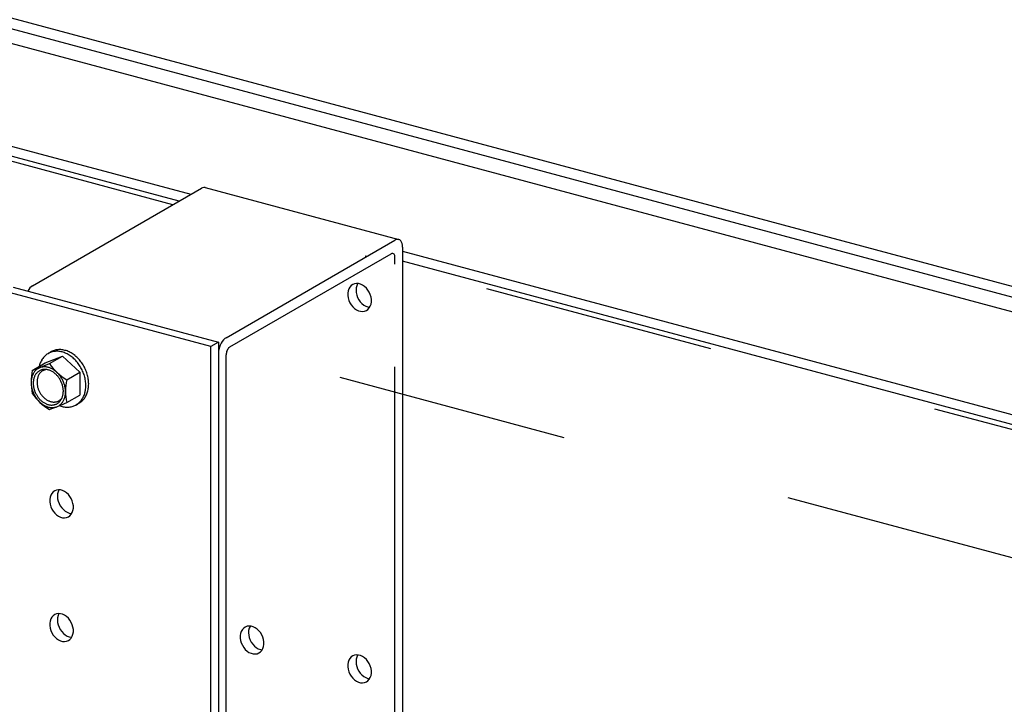
# Model space of a CAD drawing. Extents: x 50 to 4150, y 55 to 2915.
# Drawn here: x 976 to 1029, y 1624 to 1661 of the extents above; entities that cross this region are included whole.
import ezdxf

# ---------------------------------------------------------------- set-up
doc = ezdxf.new("R2010")
doc.units = 0
doc.header["$LTSCALE"] = 10
doc.header["$MEASUREMENT"] = 0
doc.linetypes.add('DASHED1', pattern=[2.5, 1.25, -1.25])
doc.linetypes.add('DASHED2', pattern=[5, 2.5, -2.5])
for name, color, linetype in [('_6-1_中線', 7, 'CONTINUOUS'), ('_6-2_太線１', 7, 'CONTINUOUS'), ('_6-3_太線２', 7, 'CONTINUOUS'), ('_6-9_ハッチ', 7, 'CONTINUOUS'), ('_6-C_太線２', 7, 'CONTINUOUS')]:
    doc.layers.add(name, color=color, linetype=linetype)

msp = doc.modelspace()

# ---------------------------------------------------------------- linework, layer by layer
at = {"layer": '_6-1_中線', "color": 7, "linetype": 'Continuous'}
for p, q in [((976.894, 1646.26), (985.991, 1651.512)), ((986.061, 1651.544), (985.991, 1651.512)), ((986.13, 1651.557), (986.061, 1651.544)), ((986.196, 1651.55), (986.13, 1651.557)), ((986.196, 1651.55), (986.196, 1651.55)), ((986.196, 1651.55), (996.628, 1648.755)), ((987.326, 1643.465), (996.423, 1648.717)), ((996.495, 1648.749), (996.423, 1648.717)), ((996.564, 1648.762), (996.495, 1648.749)), ((996.63, 1648.755), (996.564, 1648.762)), ((996.689, 1648.727), (996.63, 1648.755)), ((996.74, 1648.681), (996.689, 1648.727)), ((996.781, 1648.618), (996.74, 1648.681)), ((996.812, 1648.538), (996.781, 1648.618)), ((996.831, 1648.446), (996.812, 1648.538)), ((996.837, 1648.343), (996.831, 1648.446)), ((996.837, 1648.343), (996.837, 1648.343)), ((996.837, 1648.343), (996.837, 1647.311)), ((987.533, 1642.972), (996.215, 1647.984)), ((996.251, 1648), (996.215, 1647.984)), ((996.215, 1647.984), (996.215, 1647.984)), ((996.286, 1648.007), (996.251, 1648)), ((996.319, 1648.003), (996.286, 1648.007)), ((996.349, 1647.989), (996.319, 1648.003)), ((996.374, 1647.966), (996.349, 1647.989)), ((996.395, 1647.935), (996.374, 1647.966)), ((996.41, 1647.895), (996.395, 1647.935)), ((996.419, 1647.849), (996.41, 1647.895)), ((996.423, 1647.797), (996.419, 1647.849)), ((996.423, 1647.797), (996.423, 1647.797)), ((996.423, 1647.423), (996.423, 1647.797)), ((975.854, 1646.189), (986.912, 1643.226)), ((976.687, 1646.059), (976.637, 1645.979)), ((976.752, 1646.142), (976.687, 1646.059)), ((976.822, 1646.21), (976.752, 1646.142)), ((976.894, 1646.26), (976.822, 1646.21)), ((976.894, 1646.26), (976.894, 1646.26)), ((986.497, 1642.987), (975.706, 1645.878)), ((987.254, 1643.414), (987.184, 1643.346)), ((987.326, 1643.465), (987.254, 1643.414)), ((987.326, 1643.465), (987.326, 1643.465)), ((986.912, 1643.226), (986.497, 1642.987)), ((986.497, 1582.987), (986.497, 1642.987)), ((986.912, 1643.226), (986.912, 1583.226)), ((986.967, 1642.951), (986.937, 1642.837)), ((987.009, 1643.063), (986.967, 1642.951)), ((987.06, 1643.168), (987.009, 1643.063)), ((987.119, 1643.263), (987.06, 1643.168)), ((987.184, 1643.346), (987.119, 1643.263)), ((987.429, 1642.871), (987.4, 1642.823)), ((987.462, 1642.912), (987.429, 1642.871)), ((987.497, 1642.946), (987.462, 1642.912)), ((987.533, 1642.972), (987.497, 1642.946)), ((987.533, 1642.972), (987.533, 1642.972)), ((986.918, 1642.723), (986.912, 1642.613)), ((986.912, 1642.613), (986.912, 1611.413)), ((986.912, 1642.613), (986.912, 1642.613)), ((986.937, 1642.837), (986.918, 1642.723)), ((987.329, 1642.6), (987.326, 1642.545)), ((987.326, 1642.545), (987.326, 1642.545)), ((987.326, 1611.652), (987.326, 1642.545)), ((987.338, 1642.657), (987.329, 1642.6)), ((987.354, 1642.715), (987.338, 1642.657)), ((987.374, 1642.77), (987.354, 1642.715)), ((987.4, 1642.823), (987.374, 1642.77)), ((977.879, 1634.982), (977.841, 1634.872)), ((977.935, 1635.078), (977.879, 1634.982)), ((978.006, 1635.157), (977.935, 1635.078)), ((978.091, 1635.216), (978.006, 1635.157)), ((978.188, 1635.254), (978.091, 1635.216)), ((978.292, 1635.27), (978.188, 1635.254)), ((978.243, 1635.051), (978.234, 1634.926)), ((978.234, 1634.926), (978.244, 1634.796)), ((978.272, 1635.167), (978.243, 1635.051)), ((978.318, 1635.271), (978.272, 1635.167)), ((978.402, 1635.263), (978.292, 1635.27)), ((978.318, 1635.271), (978.318, 1635.271)), ((978.513, 1635.233), (978.402, 1635.263)), ((978.622, 1635.182), (978.513, 1635.233)), ((978.727, 1635.11), (978.622, 1635.182)), ((978.823, 1635.02), (978.727, 1635.11)), ((978.908, 1634.915), (978.823, 1635.02)), ((978.979, 1634.798), (978.908, 1634.915)), ((977.841, 1634.872), (977.822, 1634.752)), ((977.822, 1634.752), (977.822, 1634.624)), ((977.822, 1634.624), (977.841, 1634.493)), ((977.841, 1634.493), (977.879, 1634.363)), ((978.244, 1634.796), (978.273, 1634.665)), ((978.273, 1634.665), (978.32, 1634.537)), ((978.32, 1634.537), (978.384, 1634.415)), ((978.384, 1634.415), (978.463, 1634.304)), ((979.035, 1634.673), (978.979, 1634.798)), ((979.073, 1634.542), (979.035, 1634.673)), ((979.092, 1634.411), (979.073, 1634.542)), ((979.092, 1634.284), (979.092, 1634.411)), ((977.879, 1634.363), (977.935, 1634.237)), ((977.935, 1634.237), (978.006, 1634.12)), ((978.006, 1634.12), (978.091, 1634.015)), ((978.091, 1634.015), (978.188, 1633.925)), ((978.188, 1633.925), (978.292, 1633.854)), ((978.292, 1633.854), (978.402, 1633.802)), ((978.463, 1634.304), (978.554, 1634.206)), ((978.554, 1634.206), (978.655, 1634.126)), ((978.655, 1634.126), (978.763, 1634.064)), ((978.763, 1634.064), (978.873, 1634.024)), ((978.823, 1633.819), (978.908, 1633.878)), ((978.873, 1634.024), (978.984, 1634.006)), ((978.908, 1633.878), (978.979, 1633.957)), ((978.908, 1633.878), (978.908, 1633.878)), ((978.908, 1633.878), (978.908, 1633.878)), ((978.979, 1633.957), (979.035, 1634.053)), ((978.984, 1634.006), (979.01, 1634.005)), ((979.035, 1634.053), (979.073, 1634.163)), ((979.073, 1634.163), (979.092, 1634.284)), ((978.402, 1633.802), (978.513, 1633.772)), ((978.513, 1633.772), (978.622, 1633.765)), ((978.622, 1633.765), (978.727, 1633.781)), ((978.727, 1633.781), (978.823, 1633.819)), ((978.091, 1628.55), (978.006, 1628.49)), ((978.188, 1628.588), (978.091, 1628.55)), ((978.292, 1628.604), (978.188, 1628.588)), ((978.318, 1628.604), (978.272, 1628.5)), ((978.402, 1628.596), (978.292, 1628.604)), ((978.318, 1628.604), (978.318, 1628.604)), ((978.513, 1628.567), (978.402, 1628.596)), ((978.622, 1628.515), (978.513, 1628.567)), ((977.841, 1628.206), (977.822, 1628.085)), ((977.822, 1628.085), (977.822, 1627.957)), ((977.879, 1628.316), (977.841, 1628.206)), ((977.935, 1628.412), (977.879, 1628.316)), ((978.006, 1628.49), (977.935, 1628.412)), ((978.243, 1628.384), (978.234, 1628.26)), ((978.234, 1628.26), (978.244, 1628.13)), ((978.272, 1628.5), (978.243, 1628.384)), ((978.244, 1628.13), (978.273, 1627.998)), ((978.273, 1627.998), (978.32, 1627.87)), ((978.727, 1628.443), (978.622, 1628.515)), ((978.823, 1628.354), (978.727, 1628.443)), ((978.908, 1628.249), (978.823, 1628.354)), ((978.979, 1628.132), (978.908, 1628.249)), ((979.035, 1628.006), (978.979, 1628.132)), ((979.073, 1627.876), (979.035, 1628.006)), ((977.822, 1627.957), (977.841, 1627.826)), ((977.841, 1627.826), (977.879, 1627.696)), ((977.879, 1627.696), (977.935, 1627.57)), ((977.935, 1627.57), (978.006, 1627.453)), ((978.32, 1627.87), (978.384, 1627.748)), ((978.384, 1627.748), (978.463, 1627.637)), ((978.463, 1627.637), (978.554, 1627.54)), ((978.554, 1627.54), (978.655, 1627.459)), ((979.035, 1627.386), (979.073, 1627.496)), ((979.092, 1627.745), (979.073, 1627.876)), ((979.073, 1627.496), (979.092, 1627.617)), ((979.092, 1627.617), (979.092, 1627.745)), ((978.006, 1627.453), (978.091, 1627.348)), ((978.091, 1627.348), (978.188, 1627.259)), ((978.188, 1627.259), (978.292, 1627.187)), ((978.292, 1627.187), (978.402, 1627.135)), ((978.402, 1627.135), (978.513, 1627.106)), ((978.513, 1627.106), (978.622, 1627.098)), ((978.622, 1627.098), (978.727, 1627.114)), ((978.655, 1627.459), (978.763, 1627.398)), ((978.727, 1627.114), (978.823, 1627.152)), ((978.763, 1627.398), (978.873, 1627.357)), ((978.823, 1627.152), (978.908, 1627.212)), ((978.873, 1627.357), (978.984, 1627.339)), ((978.908, 1627.212), (978.979, 1627.29)), ((978.908, 1627.212), (978.908, 1627.212)), ((978.908, 1627.212), (978.908, 1627.212)), ((978.979, 1627.29), (979.035, 1627.386)), ((978.984, 1627.339), (979.01, 1627.338))]:
    msp.add_line(p, q, dxfattribs=at)
at = {"layer": '_6-1_中線', "color": 7, "linetype": 'DASHED2'}
for p, q in [((996.423, 1616.904), (996.423, 1647.423)), ((996.837, 1647.311), (996.837, 1617.143)), ((993.941, 1646.096), (993.903, 1645.986)), ((993.996, 1646.191), (993.941, 1646.096)), ((994.068, 1646.27), (993.996, 1646.191)), ((994.153, 1646.33), (994.068, 1646.27)), ((994.068, 1646.27), (994.068, 1646.27)), ((994.068, 1646.27), (994.068, 1646.27)), ((994.249, 1646.368), (994.153, 1646.33)), ((994.354, 1646.383), (994.249, 1646.368)), ((994.336, 1646.146), (994.327, 1646.021)), ((994.364, 1646.262), (994.336, 1646.146)), ((994.463, 1646.376), (994.354, 1646.383)), ((994.411, 1646.365), (994.364, 1646.262)), ((994.411, 1646.365), (994.411, 1646.365)), ((994.574, 1646.347), (994.463, 1646.376)), ((994.684, 1646.295), (994.574, 1646.347)), ((994.788, 1646.223), (994.684, 1646.295)), ((994.884, 1646.134), (994.788, 1646.223)), ((994.969, 1646.029), (994.884, 1646.134)), ((993.903, 1645.986), (993.884, 1645.865)), ((993.884, 1645.865), (993.884, 1645.737)), ((993.884, 1645.737), (993.903, 1645.606)), ((993.903, 1645.606), (993.941, 1645.476)), ((994.327, 1646.021), (994.337, 1645.891)), ((994.337, 1645.891), (994.366, 1645.76)), ((994.366, 1645.76), (994.413, 1645.631)), ((994.413, 1645.631), (994.477, 1645.51)), ((994.477, 1645.51), (994.556, 1645.399)), ((995.041, 1645.912), (994.969, 1646.029)), ((995.096, 1645.786), (995.041, 1645.912)), ((995.134, 1645.656), (995.096, 1645.786)), ((995.154, 1645.525), (995.134, 1645.656)), ((995.154, 1645.397), (995.154, 1645.525)), ((993.941, 1645.476), (993.996, 1645.35)), ((993.996, 1645.35), (994.068, 1645.233)), ((994.068, 1645.233), (994.153, 1645.128)), ((994.153, 1645.128), (994.249, 1645.039)), ((994.249, 1645.039), (994.354, 1644.967)), ((994.556, 1645.399), (994.647, 1645.301)), ((994.647, 1645.301), (994.748, 1645.221)), ((994.748, 1645.221), (994.855, 1645.159)), ((994.855, 1645.159), (994.966, 1645.119)), ((994.884, 1644.932), (994.969, 1644.992)), ((994.966, 1645.119), (995.062, 1645.102)), ((994.969, 1644.992), (995.041, 1645.07)), ((995.041, 1645.07), (995.096, 1645.166)), ((995.096, 1645.166), (995.134, 1645.276)), ((995.134, 1645.276), (995.154, 1645.397)), ((994.354, 1644.967), (994.463, 1644.915)), ((994.463, 1644.915), (994.574, 1644.886)), ((994.574, 1644.886), (994.684, 1644.878)), ((994.684, 1644.878), (994.788, 1644.894)), ((994.788, 1644.894), (994.884, 1644.932)), ((988.107, 1627.539), (988.088, 1627.418)), ((988.145, 1627.649), (988.107, 1627.539)), ((988.201, 1627.744), (988.145, 1627.649)), ((988.272, 1627.823), (988.201, 1627.744)), ((988.357, 1627.883), (988.272, 1627.823)), ((988.454, 1627.921), (988.357, 1627.883)), ((988.558, 1627.936), (988.454, 1627.921)), ((988.54, 1627.699), (988.531, 1627.574)), ((988.531, 1627.574), (988.541, 1627.444)), ((988.569, 1627.815), (988.54, 1627.699)), ((988.668, 1627.929), (988.558, 1627.936)), ((988.615, 1627.918), (988.569, 1627.815)), ((988.615, 1627.918), (988.615, 1627.918)), ((988.779, 1627.9), (988.668, 1627.929)), ((988.888, 1627.848), (988.779, 1627.9)), ((988.993, 1627.776), (988.888, 1627.848)), ((989.089, 1627.687), (988.993, 1627.776)), ((989.174, 1627.582), (989.089, 1627.687)), ((989.245, 1627.465), (989.174, 1627.582)), ((988.088, 1627.418), (988.088, 1627.29)), ((988.088, 1627.29), (988.107, 1627.159)), ((988.107, 1627.159), (988.145, 1627.029)), ((988.145, 1627.029), (988.201, 1626.903)), ((988.541, 1627.444), (988.57, 1627.313)), ((988.57, 1627.313), (988.617, 1627.184)), ((988.617, 1627.184), (988.681, 1627.063)), ((988.681, 1627.063), (988.76, 1626.952)), ((988.76, 1626.952), (988.852, 1626.854)), ((989.301, 1627.339), (989.245, 1627.465)), ((989.339, 1627.209), (989.301, 1627.339)), ((989.358, 1627.078), (989.339, 1627.209)), ((989.339, 1626.829), (989.358, 1626.95)), ((989.358, 1626.95), (989.358, 1627.078)), ((988.201, 1626.903), (988.272, 1626.786)), ((988.272, 1626.786), (988.357, 1626.681)), ((988.357, 1626.681), (988.454, 1626.591)), ((988.454, 1626.591), (988.558, 1626.52)), ((988.558, 1626.52), (988.668, 1626.468)), ((988.668, 1626.468), (988.779, 1626.438)), ((988.779, 1626.438), (988.888, 1626.431)), ((988.852, 1626.854), (988.952, 1626.773)), ((988.888, 1626.431), (988.993, 1626.447)), ((988.952, 1626.773), (989.06, 1626.712)), ((988.993, 1626.447), (989.089, 1626.485)), ((989.06, 1626.712), (989.171, 1626.672)), ((989.089, 1626.485), (989.174, 1626.545)), ((989.171, 1626.672), (989.266, 1626.655)), ((989.174, 1626.545), (989.245, 1626.623)), ((989.174, 1626.545), (989.174, 1626.545)), ((989.174, 1626.545), (989.174, 1626.545)), ((989.245, 1626.623), (989.301, 1626.719)), ((989.301, 1626.719), (989.339, 1626.829)), ((993.903, 1625.986), (993.884, 1625.865)), ((993.941, 1626.096), (993.903, 1625.986)), ((993.996, 1626.191), (993.941, 1626.096)), ((994.068, 1626.27), (993.996, 1626.191)), ((994.153, 1626.33), (994.068, 1626.27)), ((994.249, 1626.368), (994.153, 1626.33)), ((994.354, 1626.383), (994.249, 1626.368)), ((994.336, 1626.146), (994.327, 1626.021)), ((994.327, 1626.021), (994.337, 1625.891)), ((994.364, 1626.262), (994.336, 1626.146)), ((994.337, 1625.891), (994.366, 1625.76)), ((994.463, 1626.376), (994.354, 1626.383)), ((994.411, 1626.365), (994.364, 1626.262)), ((994.411, 1626.365), (994.411, 1626.365)), ((994.574, 1626.347), (994.463, 1626.376)), ((994.684, 1626.295), (994.574, 1626.347)), ((994.788, 1626.223), (994.684, 1626.295)), ((994.884, 1626.134), (994.788, 1626.223)), ((994.969, 1626.029), (994.884, 1626.134)), ((995.041, 1625.912), (994.969, 1626.029)), ((995.096, 1625.786), (995.041, 1625.912)), ((993.884, 1625.865), (993.884, 1625.737)), ((993.884, 1625.737), (993.903, 1625.606)), ((993.903, 1625.606), (993.941, 1625.476)), ((993.941, 1625.476), (993.996, 1625.35)), ((993.996, 1625.35), (994.068, 1625.233)), ((994.366, 1625.76), (994.413, 1625.631)), ((994.413, 1625.631), (994.477, 1625.51)), ((994.477, 1625.51), (994.556, 1625.399)), ((994.556, 1625.399), (994.647, 1625.301)), ((995.134, 1625.656), (995.096, 1625.786)), ((995.154, 1625.525), (995.134, 1625.656)), ((995.134, 1625.276), (995.154, 1625.397)), ((995.154, 1625.397), (995.154, 1625.525)), ((994.068, 1625.233), (994.153, 1625.128)), ((994.153, 1625.128), (994.249, 1625.039)), ((994.249, 1625.039), (994.354, 1624.967)), ((994.354, 1624.967), (994.463, 1624.915)), ((994.463, 1624.915), (994.574, 1624.886)), ((994.574, 1624.886), (994.684, 1624.878)), ((994.647, 1625.301), (994.748, 1625.221)), ((994.684, 1624.878), (994.788, 1624.894)), ((994.748, 1625.221), (994.855, 1625.159)), ((994.788, 1624.894), (994.884, 1624.932)), ((994.855, 1625.159), (994.966, 1625.119)), ((994.884, 1624.932), (994.969, 1624.992)), ((994.966, 1625.119), (995.062, 1625.102)), ((994.969, 1624.992), (995.041, 1625.07)), ((994.969, 1624.992), (994.969, 1624.992)), ((994.969, 1624.992), (994.969, 1624.992)), ((995.041, 1625.07), (995.096, 1625.166)), ((995.096, 1625.166), (995.134, 1625.276))]:
    msp.add_line(p, q, dxfattribs=at)
at = {"layer": '_6-2_太線１', "color": 3, "linetype": 'Continuous'}
msp.add_line((994.891, 1647.833), (994.823, 1647.851), dxfattribs=at)
at = {"layer": '_6-3_太線２', "color": 2, "linetype": 'Continuous'}
for p, q in [((859.454, 1691.851), (1051.338, 1640.436)), ((1050.635, 1640.03), (859.083, 1691.357)), ((1049.689, 1639.484), (859.083, 1690.557)), ((851.282, 1687.133), (985.429, 1651.188)), ((984.793, 1650.821), (850.646, 1686.765)), ((996.837, 1648.131), (1043.165, 1635.718)), ((1042.529, 1635.35), (996.837, 1647.594))]:
    msp.add_line(p, q, dxfattribs=at)
at = {"layer": '_6-9_ハッチ', "color": 4, "linetype": 'DASHED1'}
for p, q in [((984.459, 1650.628), (786.977, 1703.543)), ((1110.046, 1616.977), (995.617, 1647.639)), ((1102.14, 1612.198), (987.457, 1642.927))]:
    msp.add_line(p, q, dxfattribs=at)
at = {"layer": '_6-C_太線２', "color": 2, "linetype": 'Continuous'}
for p, q in [((977.58, 1642.104), (978.507, 1642.472)), ((977.807, 1642.067), (978.507, 1642.472)), ((979.435, 1641.607), (978.507, 1642.472)), ((976.879, 1641.7), (977.58, 1642.104)), ((976.879, 1641.7), (977.807, 1642.067)), ((978.734, 1641.203), (979.435, 1641.607)), ((979.435, 1641.607), (979.435, 1640.375)), ((978.734, 1639.971), (979.435, 1640.375)), ((979.409, 1639.941), (979.232, 1639.838))]:
    msp.add_line(p, q, dxfattribs=at)
for centre, radius, start, end in [((978.303, 1641.727), 1.061, 144.002, 149.9234), ((978.252, 1641.764), 0.998, 137.8307, 143.9994), ((978.216, 1641.797), 0.949, 131.4464, 137.8265), ((978.193, 1641.822), 0.915, 124.9019, 131.4408), ((978.182, 1641.838), 0.896, 118.264, 124.8951), ((978.346, 1641.911), 0.915, 124.9019, 131.4408), ((978.18, 1641.841), 0.892, 111.6086, 118.2567), ((978.335, 1641.926), 0.896, 118.264, 124.8951), ((978.185, 1641.829), 0.904, 105.0134, 111.6015), ((978.334, 1641.929), 0.892, 111.6086, 118.2567), ((978.192, 1641.803), 0.932, 98.5503, 105.0072), ((978.338, 1641.918), 0.904, 105.0134, 111.6015), ((978.198, 1641.76), 0.975, 92.2788, 98.5454), ((978.345, 1641.891), 0.932, 98.5503, 105.0072), ((978.2, 1641.703), 1.032, 86.2426, 92.2755), ((978.351, 1641.849), 0.975, 92.2788, 98.5454), ((978.195, 1641.633), 1.102, 80.4681, 86.2409), ((978.354, 1641.792), 1.032, 86.2426, 92.2755), ((978.182, 1641.552), 1.185, 74.9661, 80.4678), ((978.349, 1641.721), 1.102, 80.4681, 86.2409), ((978.158, 1641.462), 1.277, 69.7339, 74.9668), ((978.335, 1641.64), 1.185, 74.9661, 80.4678), ((978.123, 1641.368), 1.377, 64.7592, 69.7354), ((978.311, 1641.551), 1.277, 69.7339, 74.9668), ((978.079, 1641.274), 1.482, 60.0227, 64.7612), ((978.277, 1641.457), 1.377, 64.7592, 69.7354), ((978.025, 1641.181), 1.589, 55.5007, 60.025), ((978.232, 1641.362), 1.482, 60.0227, 64.7612), ((977.966, 1641.095), 1.693, 51.1672, 55.5032), ((978.179, 1641.27), 1.589, 55.5007, 60.025), ((977.904, 1641.018), 1.792, 46.9953, 51.1698), ((978.12, 1641.184), 1.693, 51.1672, 55.5032), ((977.843, 1640.952), 1.883, 42.9577, 46.9978), ((978.057, 1641.106), 1.792, 46.9953, 51.1698), ((977.996, 1641.04), 1.883, 42.9577, 46.9978), ((977.518, 1641.24), 0.651, 118.264, 124.8951), ((977.517, 1641.243), 0.649, 111.6086, 118.2567), ((978.639, 1641.597), 1.423, 166.0779, 167.0774), ((978.539, 1641.621), 1.32, 160.9611, 166.0797), ((977.52, 1641.234), 0.658, 105.0134, 111.6015), ((978.448, 1641.653), 1.224, 155.579, 160.9622), ((978.369, 1641.689), 1.137, 149.9245, 155.5791), ((977.525, 1641.215), 0.678, 98.5503, 105.0072), ((977.53, 1641.184), 0.709, 92.2788, 98.5454), ((977.532, 1641.143), 0.75, 86.2426, 92.2755), ((977.528, 1641.091), 0.802, 80.4681, 86.2409), ((977.518, 1641.032), 0.862, 74.9661, 80.4678), ((977.501, 1640.967), 0.929, 69.7339, 74.9668), ((980.171, 1643.674), 2.859, 214.1969, 239.8192), ((977.476, 1640.899), 1.002, 64.7592, 69.7354), ((977.443, 1640.83), 1.078, 60.0227, 64.7612), ((977.786, 1640.899), 1.96, 39.0278, 42.9602), ((977.737, 1640.859), 2.023, 35.1792, 39.0302), ((977.939, 1640.987), 1.96, 39.0278, 42.9602), ((977.701, 1640.833), 2.068, 31.3862, 35.1815), ((977.891, 1640.948), 2.023, 35.1792, 39.0302), ((977.679, 1640.82), 2.093, 27.6236, 31.3885), ((977.854, 1640.922), 2.068, 31.3862, 35.1815), ((977.833, 1640.909), 2.093, 27.6236, 31.3885), ((977.829, 1640.907), 2.097, 23.8664, 27.6259), ((979.762, 1641.084), 2.948, 167.9372, 192.0628), ((977.851, 1641.065), 1.035, 166.0779, 170.9475), ((977.778, 1641.083), 0.96, 160.9611, 166.0797), ((977.712, 1641.106), 0.89, 155.579, 160.9622), ((977.654, 1641.132), 0.827, 149.9245, 155.5791), ((977.607, 1641.16), 0.772, 144.002, 149.9234), ((977.774, 1641.047), 0.84, 160.9611, 166.0797), ((977.716, 1641.067), 0.779, 155.579, 160.9622), ((977.569, 1641.187), 0.726, 137.8307, 143.9994), ((977.665, 1641.09), 0.724, 149.9245, 155.5791), ((977.543, 1641.21), 0.69, 131.4464, 137.8265), ((977.624, 1641.114), 0.675, 144.002, 149.9234), ((977.591, 1641.138), 0.635, 137.8307, 143.9994), ((977.526, 1641.229), 0.665, 124.9019, 131.4408), ((977.568, 1641.159), 0.604, 131.4464, 137.8265), ((977.964, 1641.09), 0.828, 166.0779, 170.9475), ((977.906, 1641.104), 0.768, 160.9611, 166.0797), ((977.553, 1641.175), 0.582, 124.9019, 131.4408), ((977.853, 1641.122), 0.712, 155.579, 160.9622), ((977.807, 1641.143), 0.662, 149.9245, 155.5791), ((977.546, 1641.185), 0.57, 118.264, 124.8951), ((977.769, 1641.165), 0.617, 144.002, 149.9234), ((977.739, 1641.187), 0.581, 137.8307, 143.9994), ((977.545, 1641.187), 0.568, 111.6086, 118.2567), ((977.718, 1641.206), 0.552, 131.4464, 137.8265), ((977.548, 1641.18), 0.575, 105.0134, 111.6015), ((977.705, 1641.221), 0.532, 124.9019, 131.4408), ((977.553, 1641.163), 0.593, 98.5503, 105.0072), ((977.698, 1641.23), 0.521, 118.264, 124.8951), ((977.697, 1641.232), 0.519, 111.6086, 118.2567), ((977.557, 1641.136), 0.62, 92.2788, 98.5454), ((977.7, 1641.225), 0.526, 105.0134, 111.6015), ((977.558, 1641.099), 0.657, 86.2426, 92.2755), ((977.704, 1641.209), 0.542, 98.5503, 105.0072), ((977.555, 1641.055), 0.702, 80.4681, 86.2409), ((977.708, 1641.185), 0.567, 95.5124, 98.5454), ((977.546, 1641.003), 0.754, 74.9661, 80.4678), ((977.531, 1640.946), 0.813, 69.7339, 74.9668), ((977.509, 1640.886), 0.876, 64.7592, 69.7354), ((977.481, 1640.826), 0.943, 60.0227, 64.7612), ((977.447, 1640.767), 1.011, 55.5007, 60.025), ((977.405, 1640.763), 1.155, 55.5007, 60.025), ((977.409, 1640.712), 1.078, 51.1672, 55.5032), ((977.362, 1640.7), 1.231, 51.1672, 55.5032), ((977.37, 1640.663), 1.141, 46.9953, 51.1698), ((977.316, 1640.644), 1.304, 46.9953, 51.1698), ((977.33, 1640.621), 1.198, 42.9577, 46.9978), ((977.272, 1640.596), 1.369, 42.9577, 46.9978), ((977.294, 1640.587), 1.248, 39.0278, 42.9602), ((977.263, 1640.562), 1.287, 35.1792, 39.0302), ((977.23, 1640.557), 1.426, 39.0278, 42.9602), ((977.24, 1640.546), 1.316, 31.3862, 35.1815), ((977.195, 1640.529), 1.471, 35.1792, 39.0302), ((977.169, 1640.51), 1.504, 31.3862, 35.1815), ((977.153, 1640.5), 1.522, 27.6236, 31.3885), ((977.675, 1640.818), 2.097, 23.8664, 27.6259), ((977.69, 1640.825), 2.081, 20.0898, 23.8687), ((977.724, 1640.837), 2.045, 16.2686, 20.0921), ((977.777, 1640.852), 1.99, 12.3773, 16.271), ((977.847, 1640.868), 1.918, 8.3901, 12.3798), ((977.844, 1640.913), 2.081, 20.0898, 23.8687), ((977.878, 1640.926), 2.045, 16.2686, 20.0921), ((977.931, 1640.941), 1.99, 12.3773, 16.271), ((978, 1640.956), 1.918, 8.3901, 12.3798), ((978.004, 1641.047), 1.189, 175.5847, 180.0233), ((978.078, 1641.047), 1.264, 180.0208, 184.2828), ((977.927, 1641.053), 1.112, 170.9453, 175.5871), ((978.148, 1641.052), 1.333, 184.2802, 188.3926), ((978.209, 1641.061), 1.395, 188.3901, 192.3798), ((978.26, 1641.072), 1.447, 192.3773, 196.271), ((977.971, 1641.016), 1.04, 175.5847, 180.0233), ((978.036, 1641.016), 1.106, 180.0208, 184.2828), ((977.904, 1641.021), 0.973, 170.9453, 175.5871), ((978.097, 1641.02), 1.167, 184.2802, 188.3926), ((977.837, 1641.032), 0.905, 166.0779, 170.9475), ((978.151, 1641.028), 1.221, 188.3901, 192.3798), ((978.195, 1641.038), 1.266, 192.3773, 196.271), ((978.086, 1641.075), 0.951, 175.5847, 180.0233), ((978.146, 1641.075), 1.011, 180.0208, 184.2828), ((978.025, 1641.08), 0.889, 170.9453, 175.5871), ((978.202, 1641.079), 1.067, 184.2802, 188.3926), ((978.251, 1641.086), 1.116, 188.3901, 192.3798), ((978.291, 1641.095), 1.158, 192.3773, 196.271), ((978.322, 1641.104), 1.19, 196.2686, 200.0921), ((977.227, 1640.538), 1.332, 27.6236, 31.3885), ((977.224, 1640.536), 1.335, 23.8664, 27.6259), ((977.234, 1640.54), 1.324, 20.0898, 23.8687), ((977.255, 1640.548), 1.301, 16.2686, 20.0921), ((977.15, 1640.499), 1.525, 23.8664, 27.6259), ((977.289, 1640.558), 1.266, 12.3773, 16.271), ((977.333, 1640.568), 1.221, 8.3901, 12.3798), ((977.387, 1640.576), 1.167, 4.2802, 8.3926), ((977.161, 1640.504), 1.513, 20.0898, 23.8687), ((977.186, 1640.513), 1.487, 16.2686, 20.0921), ((977.224, 1640.524), 1.447, 12.3773, 16.271), ((977.275, 1640.535), 1.395, 8.3901, 12.3798), ((977.336, 1640.544), 1.333, 4.2802, 8.3926), ((981.693, 1640.587), 3.023, 168.2414, 191.7586), ((977.931, 1640.88), 1.833, 4.2802, 8.3926), ((978.235, 1640.879), 1.529, 350.9453, 355.5871), ((978.027, 1640.887), 1.738, 0.0208, 4.2828), ((978.129, 1640.887), 1.635, 355.5847, 0.0233), ((978.085, 1640.968), 1.833, 4.2802, 8.3926), ((978.388, 1640.967), 1.529, 350.9453, 355.5871), ((978.18, 1640.976), 1.738, 0.0208, 4.2828), ((978.283, 1640.976), 1.635, 355.5847, 0.0233), ((978.298, 1641.083), 1.487, 196.2686, 200.0921), ((979.154, 1641.978), 2.73, 213.5822, 240.4339), ((978.323, 1641.092), 1.513, 200.0898, 203.8687), ((978.334, 1641.097), 1.525, 203.8664, 207.6259), ((978.229, 1641.047), 1.301, 196.2686, 200.0921), ((978.331, 1641.095), 1.522, 207.6236, 211.3885), ((978.25, 1641.055), 1.324, 200.0898, 203.8687), ((978.315, 1641.086), 1.504, 211.3862, 215.1815), ((978.26, 1641.059), 1.335, 203.8664, 207.6259), ((978.257, 1641.058), 1.332, 207.6236, 211.3885), ((978.289, 1641.067), 1.471, 215.1792, 219.0302), ((978.244, 1641.05), 1.316, 211.3862, 215.1815), ((978.22, 1641.033), 1.287, 215.1792, 219.0302), ((978.342, 1641.111), 1.211, 200.0898, 203.8687), ((978.189, 1641.008), 1.248, 219.0278, 222.9602), ((978.35, 1641.115), 1.22, 203.8664, 207.6259), ((978.348, 1641.114), 1.218, 207.6236, 211.3885), ((978.336, 1641.106), 1.203, 211.3862, 215.1815), ((978.314, 1641.091), 1.177, 215.1792, 219.0302), ((978.286, 1641.068), 1.141, 219.0278, 222.9602), ((978.253, 1641.037), 1.095, 222.9577, 226.9978), ((978.217, 1640.999), 1.043, 226.9953, 231.1698), ((978.015, 1640.565), 0.581, 317.8307, 323.9994), ((977.818, 1640.506), 0.724, 329.9245, 335.5791), ((977.768, 1640.528), 0.779, 335.579, 340.9622), ((977.985, 1640.586), 0.617, 324.002, 324.0587), ((977.71, 1640.548), 0.84, 340.9611, 346.0797), ((977.647, 1640.564), 0.905, 346.0779, 350.9475), ((977.58, 1640.575), 0.973, 350.9453, 355.5871), ((977.448, 1640.58), 1.106, 0.0208, 4.2828), ((977.513, 1640.58), 1.04, 355.5847, 0.0233), ((977.706, 1640.513), 0.96, 340.9611, 346.0797), ((977.633, 1640.531), 1.035, 346.0779, 350.9475), ((977.557, 1640.543), 1.112, 350.9453, 355.5871), ((977.405, 1640.549), 1.264, 0.0208, 4.2828), ((977.48, 1640.549), 1.189, 355.5847, 0.0233), ((978.609, 1640.77), 1.137, 329.9245, 335.5791), ((978.53, 1640.806), 1.224, 335.579, 340.9622), ((978.439, 1640.837), 1.32, 340.9611, 346.0797), ((978.828, 1640.82), 1.061, 324.002, 329.9234), ((978.34, 1640.862), 1.423, 346.0779, 350.9475), ((978.763, 1640.858), 1.137, 329.9245, 335.5791), ((978.683, 1640.894), 1.224, 335.579, 340.9622), ((978.593, 1640.926), 1.32, 340.9611, 346.0797), ((978.493, 1640.951), 1.423, 346.0779, 350.9475), ((978.253, 1641.038), 1.426, 219.0278, 222.9602), ((978.212, 1641), 1.369, 222.9577, 226.9978), ((978.153, 1640.974), 1.198, 222.9577, 226.9978), ((978.167, 1640.952), 1.304, 226.9953, 231.1698), ((978.114, 1640.932), 1.141, 226.9953, 231.1698), ((978.122, 1640.895), 1.231, 231.1672, 235.5032), ((978.075, 1640.883), 1.078, 231.1672, 235.5032), ((978.079, 1640.833), 1.155, 235.5007, 240.025), ((978.037, 1640.828), 1.011, 235.5007, 240.025), ((978.04, 1640.766), 1.078, 240.0227, 244.7612), ((978.003, 1640.77), 0.943, 240.0227, 244.7612), ((978.181, 1640.954), 0.985, 231.1672, 235.5032), ((978.008, 1640.697), 1.002, 244.7592, 249.7354), ((977.975, 1640.709), 0.876, 244.7592, 249.7354), ((978.147, 1640.904), 0.924, 235.5007, 240.025), ((977.983, 1640.628), 0.929, 249.7339, 254.9668), ((977.953, 1640.649), 0.813, 249.7339, 254.9668), ((978.116, 1640.85), 0.862, 240.0227, 244.7612), ((977.937, 1640.593), 0.754, 254.9661, 260.4678), ((977.965, 1640.563), 0.862, 254.9661, 260.4678), ((978.09, 1640.795), 0.801, 244.7592, 249.7354), ((973.823, 1651.008), 12.08, 289.2549, 293.9872), ((978.07, 1640.74), 0.743, 249.7339, 254.9668), ((977.929, 1640.541), 0.702, 260.4681, 266.2409), ((977.955, 1640.504), 0.802, 260.4681, 266.2409), ((978.056, 1640.688), 0.689, 254.9661, 260.4678), ((977.926, 1640.496), 0.657, 266.2426, 272.2755), ((977.952, 1640.453), 0.75, 266.2426, 272.2755), ((978.048, 1640.641), 0.641, 260.4681, 266.2409), ((977.927, 1640.46), 0.62, 272.2788, 278.5454), ((977.954, 1640.412), 0.709, 272.2788, 278.5454), ((978.045, 1640.6), 0.6, 266.2426, 272.2755), ((977.931, 1640.433), 0.593, 278.5503, 285.0072), ((977.958, 1640.381), 0.678, 278.5503, 285.0072), ((978.046, 1640.567), 0.567, 272.2788, 278.5454), ((977.936, 1640.416), 0.575, 285.0134, 291.6015), ((978.05, 1640.542), 0.542, 278.5503, 285.0072), ((977.963, 1640.361), 0.658, 285.0134, 291.6015), ((977.939, 1640.409), 0.568, 291.6086, 298.2567), ((978.054, 1640.527), 0.526, 285.0134, 291.6015), ((977.967, 1640.353), 0.649, 291.6086, 298.2567), ((977.937, 1640.411), 0.57, 298.264, 304.8951), ((978.057, 1640.52), 0.519, 291.6086, 298.2567), ((977.93, 1640.42), 0.582, 304.9019, 311.4408), ((977.965, 1640.355), 0.651, 298.264, 304.8951), ((978.056, 1640.522), 0.521, 298.264, 304.8951), ((977.916, 1640.437), 0.604, 311.4464, 317.8265), ((977.957, 1640.366), 0.665, 304.9019, 311.4408), ((978.855, 1641.09), 1.377, 248.5341, 249.7354), ((978.049, 1640.531), 0.532, 304.9019, 311.4408), ((977.893, 1640.458), 0.635, 317.8307, 323.9994), ((978.82, 1640.996), 1.277, 249.7339, 254.9668), ((977.941, 1640.385), 0.69, 311.4464, 317.8265), ((978.036, 1640.546), 0.552, 311.4464, 317.8265), ((977.86, 1640.481), 0.675, 324.002, 329.9234), ((977.914, 1640.409), 0.726, 317.8307, 323.9994), ((978.796, 1640.907), 1.185, 254.9661, 260.4678), ((977.877, 1640.436), 0.772, 324.002, 329.9234), ((977.829, 1640.464), 0.827, 329.9245, 335.5791), ((977.772, 1640.49), 0.89, 335.579, 340.9622), ((978.783, 1640.826), 1.102, 260.4681, 266.2409), ((978.778, 1640.755), 1.032, 266.2426, 272.2755), ((978.78, 1640.698), 0.975, 272.2788, 278.5454), ((978.787, 1640.656), 0.932, 278.5503, 285.0072), ((978.794, 1640.629), 0.904, 285.0134, 291.6015), ((978.798, 1640.618), 0.892, 291.6086, 298.2567), ((978.796, 1640.621), 0.896, 298.264, 304.8951), ((978.785, 1640.636), 0.915, 304.9019, 311.4408), ((978.95, 1640.709), 0.896, 299.1175, 304.8951), ((978.763, 1640.662), 0.949, 311.4464, 317.8265), ((978.939, 1640.725), 0.915, 304.9019, 311.4408), ((978.726, 1640.695), 0.998, 317.8307, 323.9994), ((978.675, 1640.732), 1.061, 324.002, 329.9234), ((978.916, 1640.75), 0.949, 311.4464, 317.8265), ((978.88, 1640.783), 0.998, 317.8307, 323.9994)]:
    msp.add_arc(centre, radius, start, end, dxfattribs=at)

doc.saveas('drawing.dxf')
